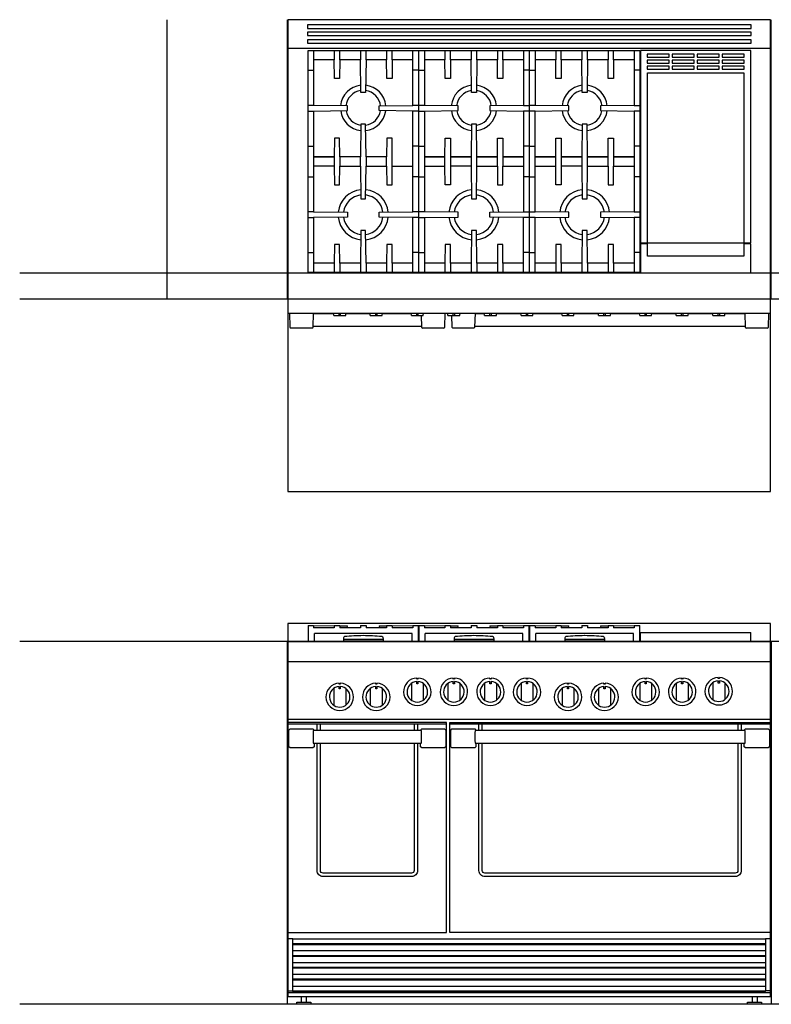
# Model space of a CAD drawing. Extents: x -1901 to 2052, y -57 to 3022.
# Drawn here: x -1901 to -6, y 541 to 3022 of the extents above; entities that cross this region are included whole.
import ezdxf

# ---------------------------------------------------------------- set-up
doc = ezdxf.new("R2010")
doc.units = 0
doc.header["$LTSCALE"] = 275
doc.layers.add('FISHER___PAYKEL', color=7, linetype='CONTINUOUS')

msp = doc.modelspace()

# ---------------------------------------------------------------- linework, layer by layer
at = {"layer": 'FISHER___PAYKEL', "color": 1}
for p, q in [((-1529.4, 2318.1), (-1529.4, 3021.9)), ((-1226.6, 3021.9), (-1226.6, 2318.1)), ((-6.6, 2318.1), (-6.6, 3021.9)), ((-1226.6, 1455.5), (-1226.6, 541.1)), ((-6.6, 1455.5), (-6.6, 541.1))]:
    msp.add_line(p, q, dxfattribs=at)
at = {"layer": 'FISHER___PAYKEL', "linetype": 'CONTINUOUS'}
for p, q in [((-57.6, 3008.9), (-1175.6, 3008.9)), ((-1175.6, 3008.9), (-1175.6, 2999.9)), ((-57.6, 2999.9), (-57.6, 3008.9)), ((-1175.6, 2999.9), (-57.6, 2999.9)), ((-57.6, 2990.9), (-1175.6, 2990.9)), ((-1175.6, 2990.9), (-1175.6, 2981.9)), ((-1175.6, 2981.9), (-57.6, 2981.9)), ((-57.6, 2981.9), (-57.6, 2990.9)), ((-57.6, 2971.5), (-1175.6, 2971.5)), ((-1175.6, 2971.5), (-1175.6, 2962.5)), ((-1175.6, 2962.5), (-57.6, 2962.5)), ((-57.6, 2962.5), (-57.6, 2971.5)), ((-8.6, 2949.5), (-1224.6, 2949.5)), ((-1093.8, 2920.7), (-1093.8, 2944.7)), ((-1027.8, 2920.7), (-1027.8, 2944.7)), ((-961.8, 2920.7), (-961.8, 2944.7)), ((-828.8, 2944.7), (-828.8, 2920.7)), ((-814.8, 2920.7), (-814.8, 2944.7)), ((-748.8, 2920.7), (-748.8, 2944.7)), ((-682.8, 2920.7), (-682.8, 2944.7)), ((-535.8, 2920.7), (-535.8, 2944.7)), ((-469.8, 2920.7), (-469.8, 2944.7)), ((-403.8, 2920.7), (-403.8, 2944.7)), ((-58.1, 2944.6), (-335.9, 2944.6)), ((-335.9, 2944.6), (-335.9, 2459.7)), ((-263.8, 2935.4), (-319.4, 2935.4)), ((-319.4, 2935.4), (-319.4, 2927.8)), ((-319.4, 2927.8), (-263.8, 2927.8)), ((-263.8, 2927.8), (-263.8, 2935.4)), ((-256.4, 2935.4), (-256.4, 2927.8)), ((-200.8, 2935.4), (-256.4, 2935.4)), ((-256.4, 2927.8), (-200.8, 2927.8)), ((-200.8, 2927.8), (-200.8, 2935.4)), ((-193.4, 2935.4), (-193.4, 2927.8)), ((-137.8, 2935.4), (-193.4, 2935.4)), ((-193.4, 2927.8), (-137.8, 2927.8)), ((-137.8, 2927.8), (-137.8, 2935.4)), ((-130.4, 2935.4), (-130.4, 2927.8)), ((-74.8, 2935.4), (-130.4, 2935.4)), ((-130.4, 2927.8), (-74.8, 2927.8)), ((-74.8, 2927.8), (-74.8, 2935.4)), ((-58.1, 2459.7), (-58.1, 2944.6)), ((-319.4, 2920), (-319.4, 2912.4)), ((-263.8, 2920), (-319.4, 2920)), ((-319.4, 2912.4), (-263.8, 2912.4)), ((-319.4, 2904.6), (-319.4, 2897)), ((-263.8, 2904.6), (-319.4, 2904.6)), ((-263.8, 2912.4), (-263.8, 2920)), ((-263.8, 2897), (-263.8, 2904.6)), ((-256.4, 2920), (-256.4, 2912.4)), ((-200.8, 2920), (-256.4, 2920)), ((-256.4, 2912.4), (-200.8, 2912.4)), ((-256.4, 2904.6), (-256.4, 2897)), ((-200.8, 2904.6), (-256.4, 2904.6)), ((-200.8, 2912.4), (-200.8, 2920)), ((-200.8, 2897), (-200.8, 2904.6)), ((-193.4, 2920), (-193.4, 2912.4)), ((-137.8, 2920), (-193.4, 2920)), ((-193.4, 2912.4), (-137.8, 2912.4)), ((-193.4, 2904.6), (-193.4, 2897)), ((-137.8, 2904.6), (-193.4, 2904.6)), ((-137.8, 2912.4), (-137.8, 2920)), ((-137.8, 2897), (-137.8, 2904.6)), ((-130.4, 2920), (-130.4, 2912.4)), ((-74.8, 2920), (-130.4, 2920)), ((-130.4, 2912.4), (-74.8, 2912.4)), ((-130.4, 2904.6), (-130.4, 2897)), ((-74.8, 2904.6), (-130.4, 2904.6)), ((-74.8, 2912.4), (-74.8, 2920)), ((-74.8, 2897), (-74.8, 2904.6)), ((-1173.8, 2894.4), (-1159.8, 2894.4)), ((-895.8, 2894.4), (-909.8, 2894.4)), ((-894.8, 2894.4), (-880.8, 2894.4)), ((-616.8, 2894.4), (-630.8, 2894.4)), ((-615.8, 2894.4), (-601.8, 2894.4)), ((-337.8, 2894.4), (-351.8, 2894.4)), ((-319.4, 2897), (-263.8, 2897)), ((-318.4, 2459.7), (-318.4, 2887.8)), ((-318.4, 2887.8), (-75.6, 2887.8)), ((-256.4, 2897), (-200.8, 2897)), ((-193.4, 2897), (-137.8, 2897)), ((-130.4, 2897), (-74.8, 2897)), ((-75.6, 2887.8), (-75.6, 2459.7)), ((-895.8, 2791.7), (-909.8, 2791.7)), ((-616.8, 2791.7), (-630.8, 2791.7)), ((-337.8, 2791.7), (-351.8, 2791.7)), ((-1173.8, 2703.1), (-1159.8, 2703.1)), ((-895.8, 2703.1), (-909.8, 2703.1)), ((-894.8, 2703.1), (-880.8, 2703.1)), ((-616.8, 2703.1), (-630.8, 2703.1)), ((-615.8, 2703.1), (-601.8, 2703.1)), ((-337.8, 2703.1), (-351.8, 2703.1)), ((-1173.8, 2626.4), (-1159.8, 2626.4)), ((-895.8, 2626.4), (-909.8, 2626.4)), ((-894.8, 2626.4), (-880.8, 2626.4)), ((-616.8, 2626.4), (-630.8, 2626.4)), ((-615.8, 2626.4), (-601.8, 2626.4)), ((-337.8, 2626.4), (-351.8, 2626.4)), ((-615.8, 2537.7), (-601.8, 2537.7)), ((-1173.8, 2523.7), (-1159.8, 2523.7)), ((-895.8, 2523.7), (-909.8, 2523.7)), ((-616.8, 2523.7), (-630.8, 2523.7)), ((-337.8, 2523.7), (-351.8, 2523.7)), ((-335.9, 2459.7), (-58.1, 2459.7)), ((-335.9, 2457.3), (-335.9, 2383.7)), ((-318.4, 2457.3), (-335.9, 2457.3)), ((-334.9, 2459.7), (-334.9, 2457.3)), ((-318.4, 2425.7), (-318.4, 2457.3)), ((-75.6, 2457.3), (-75.6, 2425.7)), ((-58.1, 2457.3), (-75.6, 2457.3)), ((-59, 2457.3), (-59, 2459.7)), ((-58.1, 2383.7), (-58.1, 2457.3)), ((-1173.8, 2435.1), (-1159.8, 2435.1)), ((-895.8, 2435.1), (-909.8, 2435.1)), ((-894.8, 2435.1), (-880.8, 2435.1)), ((-616.8, 2435.1), (-630.8, 2435.1)), ((-615.8, 2435.1), (-601.8, 2435.1)), ((-337.8, 2435.1), (-351.8, 2435.1)), ((-1107.8, 2408.7), (-1107.8, 2384.7)), ((-1041.8, 2408.7), (-1041.8, 2384.7)), ((-975.8, 2408.7), (-975.8, 2384.7)), ((-828.8, 2408.7), (-828.8, 2384.7)), ((-762.8, 2408.7), (-762.8, 2384.7)), ((-696.8, 2408.7), (-696.8, 2384.7)), ((-549.8, 2408.7), (-549.8, 2384.7)), ((-483.8, 2408.7), (-483.8, 2384.7)), ((-417.8, 2408.7), (-417.8, 2384.7)), ((-75.6, 2425.7), (-318.4, 2425.7)), ((-335.9, 2383.7), (-58.1, 2383.7)), ((-1220.9, 2282.1), (-1219.7, 2247.6)), ((-1161.4, 2247.6), (-1160.2, 2282.1)), ((-1109.5, 2280.5), (-1160.2, 2280.5)), ((-1109.1, 2276.6), (-1109.6, 2282.1)), ((-1109.1, 2276.6), (-1079.1, 2276.6)), ((-1095.6, 2276.6), (-1095.6, 2282.1)), ((-1092.6, 2282.1), (-1092.6, 2276.6)), ((-1079.1, 2276.6), (-1078.6, 2282.1)), ((-1017.4, 2280.5), (-1078.8, 2280.5)), ((-1017, 2276.6), (-1017.5, 2282.1)), ((-1017, 2276.6), (-987, 2276.6)), ((-1003.5, 2276.6), (-1003.5, 2282.1)), ((-1000.5, 2282.1), (-1000.5, 2276.6)), ((-987, 2276.6), (-986.5, 2282.1)), ((-913.9, 2280.5), (-986.7, 2280.5)), ((-913.5, 2276.6), (-914, 2282.1)), ((-913.5, 2276.6), (-883.5, 2276.6)), ((-900, 2276.6), (-900, 2282.1)), ((-897, 2282.1), (-897, 2276.6)), ((-888.9, 2276.6), (-887.9, 2247.6)), ((-883.5, 2276.6), (-883, 2282.1)), ((-829.6, 2247.6), (-828.4, 2282.1)), ((-821.4, 2276.6), (-821.9, 2282.1)), ((-821.4, 2276.6), (-791.4, 2276.6)), ((-812.7, 2276.6), (-811.7, 2247.6)), ((-807.9, 2276.6), (-807.9, 2282.1)), ((-804.9, 2282.1), (-804.9, 2276.6)), ((-791.4, 2276.6), (-790.9, 2282.1)), ((-753.4, 2247.6), (-752.2, 2282.1)), ((-729.7, 2280.5), (-752.2, 2280.5)), ((-729.3, 2276.6), (-729.8, 2282.1)), ((-729.3, 2276.6), (-699.3, 2276.6)), ((-715.8, 2276.6), (-715.8, 2282.1)), ((-712.8, 2282.1), (-712.8, 2276.6)), ((-699.3, 2276.6), (-698.8, 2282.1)), ((-637.6, 2280.5), (-699, 2280.5)), ((-637.2, 2276.6), (-637.7, 2282.1)), ((-637.2, 2276.6), (-607.2, 2276.6)), ((-623.7, 2276.6), (-623.7, 2282.1)), ((-620.7, 2282.1), (-620.7, 2276.6)), ((-607.2, 2276.6), (-606.7, 2282.1)), ((-534.1, 2280.5), (-606.9, 2280.5)), ((-533.7, 2276.6), (-534.2, 2282.1)), ((-533.7, 2276.6), (-503.7, 2276.6)), ((-520.2, 2276.6), (-520.2, 2282.1)), ((-517.2, 2282.1), (-517.2, 2276.6)), ((-503.7, 2276.6), (-503.2, 2282.1)), ((-442, 2280.5), (-503.4, 2280.5)), ((-441.6, 2276.6), (-442.1, 2282.1)), ((-441.6, 2276.6), (-411.6, 2276.6)), ((-428.1, 2276.6), (-428.1, 2282.1)), ((-425.1, 2282.1), (-425.1, 2276.6)), ((-411.6, 2276.6), (-411.1, 2282.1)), ((-338.5, 2280.5), (-411.3, 2280.5)), ((-338.1, 2276.6), (-338.6, 2282.1)), ((-338.1, 2276.6), (-308.1, 2276.6)), ((-324.6, 2276.6), (-324.6, 2282.1)), ((-321.6, 2282.1), (-321.6, 2276.6)), ((-308.1, 2276.6), (-307.6, 2282.1)), ((-246.4, 2280.5), (-307.8, 2280.5)), ((-246, 2276.6), (-246.5, 2282.1)), ((-246, 2276.6), (-216, 2276.6)), ((-232.5, 2276.6), (-232.5, 2282.1)), ((-229.5, 2282.1), (-229.5, 2276.6)), ((-216, 2276.6), (-215.5, 2282.1)), ((-154.3, 2280.5), (-215.7, 2280.5)), ((-153.9, 2276.6), (-154.4, 2282.1)), ((-153.9, 2276.6), (-123.9, 2276.6)), ((-140.4, 2276.6), (-140.4, 2282.1)), ((-137.4, 2282.1), (-137.4, 2276.6)), ((-123.9, 2276.6), (-123.4, 2282.1)), ((-73.1, 2280.5), (-123.6, 2280.5)), ((-73.1, 2282.1), (-71.9, 2247.6)), ((-13.6, 2247.6), (-12.4, 2282.1)), ((-1219.7, 2247.6), (-1216.7, 2244.7)), ((-1164.4, 2244.7), (-1216.7, 2244.7)), ((-1164.4, 2244.7), (-1161.4, 2247.6)), ((-887.9, 2248.8), (-1161.3, 2248.8)), ((-887.9, 2247.6), (-884.9, 2244.7)), ((-832.6, 2244.7), (-884.9, 2244.7)), ((-832.6, 2244.7), (-829.6, 2247.6)), ((-811.7, 2247.6), (-808.7, 2244.7)), ((-756.4, 2244.7), (-808.7, 2244.7)), ((-756.4, 2244.7), (-753.4, 2247.6)), ((-71.9, 2248.8), (-753.3, 2248.8)), ((-71.9, 2247.6), (-68.9, 2244.7)), ((-16.6, 2244.7), (-68.9, 2244.7)), ((-16.6, 2244.7), (-13.6, 2247.6)), ((-1173.8, 1495.5), (-1159.8, 1495.5)), ((-1173.8, 1495.5), (-1173.8, 1455.5)), ((-1159.8, 1495.5), (-1107.8, 1494.8)), ((-1159.8, 1495.5), (-1159.8, 1489.5)), ((-1107.8, 1489.5), (-1159.8, 1489.5)), ((-1107.8, 1495.5), (-1093.8, 1495.5)), ((-1107.8, 1495.5), (-1107.8, 1489.5)), ((-1093.8, 1495.5), (-1093.8, 1489.5)), ((-1093.8, 1494.7), (-1074.8, 1494.5)), ((-1041.8, 1489.5), (-1093.8, 1489.5)), ((-1075.5, 1489.5), (-1074.8, 1494.5)), ((-1041.8, 1495.5), (-1027.8, 1495.5)), ((-1041.8, 1495.5), (-1041.8, 1489.5)), ((-1027.8, 1495.5), (-1027.8, 1489.5)), ((-975.8, 1489.5), (-1027.8, 1489.5)), ((-994.8, 1494.5), (-975.8, 1494.7)), ((-994.8, 1494.5), (-994.1, 1489.5)), ((-975.8, 1495.5), (-961.8, 1495.5)), ((-975.8, 1495.5), (-975.8, 1489.5)), ((-961.8, 1494.8), (-909.8, 1495.5)), ((-961.8, 1495.5), (-961.8, 1489.5)), ((-909.8, 1489.5), (-961.8, 1489.5)), ((-909.8, 1495.5), (-895.8, 1495.5)), ((-909.8, 1495.5), (-909.8, 1489.5)), ((-895.8, 1455.5), (-895.8, 1495.5)), ((-894.8, 1495.5), (-880.8, 1495.5)), ((-894.8, 1495.5), (-894.8, 1455.5)), ((-880.8, 1495.5), (-828.8, 1494.8)), ((-880.8, 1495.5), (-880.8, 1489.5)), ((-828.8, 1489.5), (-880.8, 1489.5)), ((-828.8, 1495.5), (-814.8, 1495.5)), ((-828.8, 1495.5), (-828.8, 1489.5)), ((-814.8, 1495.5), (-814.8, 1489.5)), ((-814.8, 1494.7), (-795.8, 1494.5)), ((-762.8, 1489.5), (-814.8, 1489.5)), ((-796.5, 1489.5), (-795.8, 1494.5)), ((-762.8, 1495.5), (-762.8, 1489.5)), ((-762.8, 1495.5), (-748.8, 1495.5)), ((-748.8, 1495.5), (-748.8, 1489.5)), ((-696.8, 1489.5), (-748.8, 1489.5)), ((-715.8, 1494.5), (-696.8, 1494.7)), ((-715.8, 1494.5), (-715.1, 1489.5)), ((-696.8, 1495.5), (-696.8, 1489.5)), ((-696.8, 1495.5), (-682.8, 1495.5)), ((-682.8, 1495.5), (-682.8, 1489.5)), ((-682.8, 1494.8), (-630.8, 1495.5)), ((-630.8, 1489.5), (-682.8, 1489.5)), ((-630.8, 1495.5), (-630.8, 1489.5)), ((-630.8, 1495.5), (-616.8, 1495.5)), ((-616.8, 1455.5), (-616.8, 1495.5)), ((-615.8, 1495.5), (-615.8, 1455.5)), ((-615.8, 1495.5), (-601.8, 1495.5)), ((-601.8, 1495.5), (-601.8, 1489.5)), ((-601.8, 1495.5), (-549.8, 1494.8)), ((-549.8, 1489.5), (-601.8, 1489.5)), ((-549.8, 1495.5), (-549.8, 1489.5)), ((-549.8, 1495.5), (-535.8, 1495.5)), ((-535.8, 1495.5), (-535.8, 1489.5)), ((-535.8, 1494.7), (-516.8, 1494.5)), ((-483.8, 1489.5), (-535.8, 1489.5)), ((-517.5, 1489.5), (-516.8, 1494.5)), ((-483.8, 1495.5), (-483.8, 1489.5)), ((-483.8, 1495.5), (-469.8, 1495.5)), ((-469.8, 1495.5), (-469.8, 1489.5)), ((-417.8, 1489.5), (-469.8, 1489.5)), ((-436.8, 1494.5), (-417.8, 1494.7)), ((-436.8, 1494.5), (-436.1, 1489.5)), ((-417.8, 1495.5), (-417.8, 1489.5)), ((-417.8, 1495.5), (-403.8, 1495.5)), ((-403.8, 1495.5), (-403.8, 1489.5)), ((-403.8, 1494.8), (-351.8, 1495.5)), ((-351.8, 1489.5), (-403.8, 1489.5)), ((-351.8, 1495.5), (-351.8, 1489.5)), ((-351.8, 1495.5), (-337.8, 1495.5)), ((-337.8, 1455.5), (-337.8, 1495.5)), ((-911.8, 1475.5), (-1157.8, 1475.5)), ((-1157.8, 1455.5), (-1157.8, 1475.5)), ((-1084.8, 1464.3), (-1084.8, 1462.5)), ((-984.8, 1464.3), (-984.8, 1462.5)), ((-911.8, 1455.5), (-911.8, 1475.5)), ((-632.8, 1475.5), (-878.8, 1475.5)), ((-878.8, 1455.5), (-878.8, 1475.5)), ((-805.8, 1464.3), (-805.8, 1462.5)), ((-705.8, 1464.3), (-705.8, 1462.5)), ((-632.8, 1455.5), (-632.8, 1475.5)), ((-353.8, 1475.5), (-599.8, 1475.5)), ((-599.8, 1455.5), (-599.8, 1475.5)), ((-526.8, 1464.3), (-526.8, 1462.5)), ((-426.8, 1464.3), (-426.8, 1462.5)), ((-353.8, 1455.5), (-353.8, 1475.5)), ((-335.9, 1477.5), (-58.1, 1477.5)), ((-335.9, 1455.5), (-335.9, 1477.5)), ((-58.1, 1455.5), (-58.1, 1477.5)), ((-1224.6, 1455.5), (-8.6, 1455.5)), ((-1084.8, 1461.4), (-984.8, 1461.4)), ((-1084.8, 1461.4), (-1084.8, 1456.9)), ((-1084.8, 1456.9), (-984.8, 1456.9)), ((-1084.8, 1456.9), (-1080.4, 1456.3)), ((-1080.4, 1456.3), (-989.3, 1456.3)), ((-1080.4, 1456.3), (-1080.4, 1455.5)), ((-984.8, 1456.9), (-989.3, 1456.3)), ((-989.3, 1456.3), (-989.3, 1455.5)), ((-984.8, 1461.4), (-984.8, 1456.9)), ((-805.8, 1461.4), (-705.8, 1461.4)), ((-805.8, 1461.4), (-805.8, 1456.9)), ((-805.8, 1456.9), (-705.8, 1456.9)), ((-805.8, 1456.9), (-801.4, 1456.3)), ((-801.4, 1456.3), (-710.3, 1456.3)), ((-801.4, 1456.3), (-801.4, 1455.5)), ((-705.8, 1456.9), (-710.3, 1456.3)), ((-710.3, 1456.3), (-710.3, 1455.5)), ((-705.8, 1461.4), (-705.8, 1456.9)), ((-526.8, 1461.4), (-426.8, 1461.4)), ((-526.8, 1461.4), (-526.8, 1456.9)), ((-526.8, 1456.9), (-522.4, 1456.3)), ((-526.8, 1456.9), (-426.8, 1456.9)), ((-522.4, 1456.3), (-431.3, 1456.3)), ((-522.4, 1456.3), (-522.4, 1455.5)), ((-426.8, 1456.9), (-431.3, 1456.3)), ((-431.3, 1456.3), (-431.3, 1455.5)), ((-426.8, 1461.4), (-426.8, 1456.9)), ((-1224.6, 1404.6), (-8.6, 1404.6)), ((-1095.6, 1349.4), (-1092.6, 1349.4)), ((-1095.6, 1340.7), (-1092.6, 1340.7)), ((-1003.5, 1349.4), (-1000.5, 1349.4)), ((-1003.5, 1340.7), (-1000.5, 1340.7)), ((-913.5, 1349.6), (-913.5, 1307.3)), ((-900, 1362.1), (-897, 1362.1)), ((-900, 1353.4), (-897, 1353.4)), ((-883.5, 1349.6), (-883.5, 1307.3)), ((-821.4, 1349.6), (-821.4, 1307.3)), ((-807.9, 1362.1), (-804.9, 1362.1)), ((-807.9, 1353.4), (-804.9, 1353.4)), ((-791.4, 1349.6), (-791.4, 1307.3)), ((-729.3, 1349.6), (-729.3, 1307.3)), ((-715.8, 1362.1), (-712.8, 1362.1)), ((-715.8, 1353.4), (-712.8, 1353.4)), ((-699.3, 1349.6), (-699.3, 1307.3)), ((-637.2, 1349.6), (-637.2, 1307.3)), ((-623.7, 1362.1), (-620.7, 1362.1)), ((-623.7, 1353.4), (-620.7, 1353.4)), ((-607.2, 1349.6), (-607.2, 1307.3)), ((-520.2, 1349.4), (-517.2, 1349.4)), ((-520.2, 1340.7), (-517.2, 1340.7)), ((-428.1, 1349.4), (-425.1, 1349.4)), ((-428.1, 1349.4), (-425.1, 1349.4)), ((-428.1, 1340.7), (-425.1, 1340.7)), ((-428.1, 1340.7), (-425.1, 1340.7)), ((-338.1, 1349.6), (-338.1, 1307.3)), ((-324.6, 1362.1), (-321.6, 1362.1)), ((-324.6, 1353.4), (-321.6, 1353.4)), ((-308.1, 1349.6), (-308.1, 1307.3)), ((-246, 1349.6), (-246, 1307.3)), ((-232.5, 1362.1), (-229.5, 1362.1)), ((-232.5, 1353.4), (-229.5, 1353.4)), ((-216, 1349.6), (-216, 1307.3)), ((-153.9, 1351.1), (-153.9, 1308.8)), ((-140.4, 1363.6), (-137.4, 1363.6)), ((-140.4, 1354.9), (-137.4, 1354.9)), ((-123.9, 1351.1), (-123.9, 1308.8)), ((-1109.1, 1336.9), (-1109.1, 1294.6)), ((-1079.1, 1336.9), (-1079.1, 1294.6)), ((-1017, 1336.9), (-1017, 1294.6)), ((-987, 1336.9), (-987, 1294.6)), ((-533.7, 1336.9), (-533.7, 1294.6)), ((-503.7, 1336.9), (-503.7, 1294.6)), ((-441.6, 1336.9), (-441.6, 1294.6)), ((-441.6, 1336.9), (-441.6, 1294.6)), ((-411.6, 1336.9), (-411.6, 1294.6)), ((-411.6, 1336.9), (-411.6, 1294.6)), ((-1224.6, 1259.3), (-8.6, 1259.3)), ((-824.6, 1247.2), (-1224.6, 1247.2)), ((-1151.3, 1231.1), (-1151.3, 1247.2)), ((-1142.8, 1231.1), (-1142.8, 1247.2)), ((-906.5, 1247.2), (-906.5, 1231.1)), ((-898, 1247.2), (-898, 1231.1)), ((-8.6, 1247.2), (-816.6, 1247.2)), ((-743.3, 1231.1), (-743.3, 1247.2)), ((-734.8, 1231.1), (-734.8, 1247.2)), ((-90.5, 1247.2), (-90.5, 1231.1)), ((-82, 1247.2), (-82, 1231.1)), ((-21.3, 705.1), (-1211.9, 705.1)), ((-21.3, 693.1), (-1211.9, 693.1)), ((-21.3, 691.1), (-1211.9, 691.1)), ((-21.3, 675.4), (-1211.9, 675.4)), ((-21.3, 663.4), (-1211.9, 663.4)), ((-21.3, 661.4), (-1211.9, 661.4)), ((-21.3, 645.7), (-1211.9, 645.7)), ((-21.3, 633.7), (-1211.9, 633.7)), ((-21.3, 631.7), (-1211.9, 631.7)), ((-21.3, 616), (-1211.9, 616)), ((-21.3, 604), (-1211.9, 604)), ((-21.3, 602), (-1211.9, 602)), ((-1224.6, 575), (-1211.9, 575)), ((-21.3, 586.3), (-1211.9, 586.3)), ((-8.6, 575), (-21.3, 575)), ((-1224.6, 570.5), (-8.6, 570.5)), ((-1191, 560.5), (-1191, 546.4)), ((-1178.3, 560.5), (-1178.3, 546.4)), ((-55, 560.5), (-55, 546.4)), ((-42.3, 560.5), (-42.3, 546.4))]:
    msp.add_line(p, q, dxfattribs=at)
at = {"layer": 'FISHER___PAYKEL', "color": 5}
for p, q in [((-1900.7, 2383.9), (576, 2383.9)), ((-1900.7, 2318.9), (576, 2318.9)), ((2052, 1455.5), (-1900.7, 1455.5)), ((2052, 541.1), (-1900.7, 541.1))]:
    msp.add_line(p, q, dxfattribs=at)
at = {"layer": 'FISHER___PAYKEL', "linetype": 'CONTINUOUS'}
for points in [[(-8.6, 2282.1), (-8.6, 3021.9), (-1224.6, 3021.9), (-1224.6, 2282.1)], [(-8.6, 560.5), (-8.6, 1500.5), (-1224.6, 1500.5), (-1224.6, 560.5)], [(-1160.8, 1199.4), (-888.5, 1199.4), (-888.5, 1199.4), (-888.5, 1199.4), (-888.5, 1199.4), (-888.5, 1199.4), (-888.5, 1199.4), (-888.5, 1199.4), (-888.5, 1199.4), (-888.5, 1199.4), (-888.5, 1199.4), (-888.5, 1199.4), (-888.5, 1199.4), (-888.5, 1199.4), (-888.5, 1199.4), (-888.5, 1199.4), (-888.5, 1199.4), (-888.5, 1199.4), (-888.5, 1199.4), (-888.4, 1199.5), (-888.4, 1199.5), (-888.4, 1199.5), (-888.4, 1199.5), (-888.4, 1199.5), (-888.4, 1199.6), (-888.4, 1199.6), (-888.4, 1199.7), (-888.4, 1199.8), (-888.4, 1200), (-888.3, 1200.5), (-888.2, 1202), (-888.1, 1204), (-887.9, 1215.2), (-888, 1221.1), (-888.1, 1226.5), (-888.2, 1228.5), (-888.3, 1230), (-888.4, 1230.5), (-888.4, 1230.7), (-888.4, 1230.8), (-888.4, 1230.9), (-888.4, 1230.9), (-888.4, 1230.9), (-888.4, 1231), (-888.4, 1231), (-888.4, 1231), (-888.4, 1231), (-888.5, 1231), (-888.5, 1231.1), (-888.5, 1231.1), (-888.5, 1231.1), (-888.5, 1231.1), (-888.5, 1231.1), (-888.5, 1231.1), (-888.5, 1231.1), (-888.5, 1231.1), (-888.5, 1231.1), (-888.5, 1231.1), (-888.5, 1231.1), (-888.5, 1231.1), (-888.5, 1231.1), (-888.5, 1231.1), (-888.5, 1231.1), (-888.5, 1231.1), (-888.5, 1231.1), (-1160.8, 1231.1), (-1160.8, 1231.1), (-1160.8, 1231.1), (-1160.8, 1231.1), (-1160.8, 1231.1), (-1160.8, 1231.1), (-1160.8, 1231.1), (-1160.8, 1231.1), (-1160.8, 1231.1), (-1160.8, 1231.1), (-1160.8, 1231.1), (-1160.8, 1231.1), (-1160.8, 1231.1), (-1160.8, 1231.1), (-1160.8, 1231.1), (-1160.8, 1231.1), (-1160.8, 1231.1), (-1160.8, 1231), (-1160.8, 1231), (-1160.8, 1231), (-1160.8, 1231), (-1160.8, 1231), (-1160.8, 1230.9), (-1160.8, 1230.9), (-1160.9, 1230.9), (-1160.9, 1230.8), (-1160.9, 1230.7), (-1160.9, 1230.5), (-1161, 1230), (-1161.1, 1228.5), (-1161.2, 1226.5), (-1161.3, 1221.1), (-1161.3, 1215.2), (-1161.2, 1204), (-1161.1, 1202), (-1161, 1200.5), (-1160.9, 1200), (-1160.9, 1199.8), (-1160.9, 1199.7), (-1160.9, 1199.6), (-1160.8, 1199.6), (-1160.8, 1199.5), (-1160.8, 1199.5), (-1160.8, 1199.5), (-1160.8, 1199.5), (-1160.8, 1199.5), (-1160.8, 1199.4), (-1160.8, 1199.4), (-1160.8, 1199.4), (-1160.8, 1199.4), (-1160.8, 1199.4), (-1160.8, 1199.4), (-1160.8, 1199.4), (-1160.8, 1199.4), (-1160.8, 1199.4), (-1160.8, 1199.4), (-1160.8, 1199.4), (-1160.8, 1199.4), (-1160.8, 1199.4), (-1160.8, 1199.4), (-1160.8, 1199.4), (-1160.8, 1199.4), (-1160.8, 1199.4)], [(-752.8, 1199.4), (-72.5, 1199.4), (-72.5, 1199.4), (-72.5, 1199.4), (-72.5, 1199.4), (-72.5, 1199.4), (-72.5, 1199.4), (-72.5, 1199.4), (-72.5, 1199.4), (-72.5, 1199.4), (-72.5, 1199.4), (-72.5, 1199.4), (-72.5, 1199.4), (-72.5, 1199.4), (-72.5, 1199.4), (-72.5, 1199.4), (-72.5, 1199.4), (-72.5, 1199.4), (-72.5, 1199.4), (-72.4, 1199.5), (-72.4, 1199.5), (-72.4, 1199.5), (-72.4, 1199.5), (-72.4, 1199.5), (-72.4, 1199.6), (-72.4, 1199.6), (-72.4, 1199.7), (-72.4, 1199.8), (-72.4, 1200), (-72.3, 1200.5), (-72.2, 1202), (-72.1, 1204), (-71.9, 1215.2), (-72, 1221.1), (-72.1, 1226.5), (-72.2, 1228.5), (-72.3, 1230), (-72.4, 1230.5), (-72.4, 1230.7), (-72.4, 1230.8), (-72.4, 1230.9), (-72.4, 1230.9), (-72.4, 1230.9), (-72.4, 1231), (-72.4, 1231), (-72.4, 1231), (-72.4, 1231), (-72.5, 1231), (-72.5, 1231.1), (-72.5, 1231.1), (-72.5, 1231.1), (-72.5, 1231.1), (-72.5, 1231.1), (-72.5, 1231.1), (-72.5, 1231.1), (-72.5, 1231.1), (-72.5, 1231.1), (-72.5, 1231.1), (-72.5, 1231.1), (-72.5, 1231.1), (-72.5, 1231.1), (-72.5, 1231.1), (-72.5, 1231.1), (-72.5, 1231.1), (-72.5, 1231.1), (-752.8, 1231.1), (-752.8, 1231.1), (-752.8, 1231.1), (-752.8, 1231.1), (-752.8, 1231.1), (-752.8, 1231.1), (-752.8, 1231.1), (-752.8, 1231.1), (-752.8, 1231.1), (-752.8, 1231.1), (-752.8, 1231.1), (-752.8, 1231.1), (-752.8, 1231.1), (-752.8, 1231.1), (-752.8, 1231.1), (-752.8, 1231.1), (-752.8, 1231.1), (-752.8, 1231), (-752.8, 1231), (-752.8, 1231), (-752.8, 1231), (-752.8, 1231), (-752.8, 1230.9), (-752.8, 1230.9), (-752.9, 1230.9), (-752.9, 1230.8), (-752.9, 1230.7), (-752.9, 1230.5), (-753, 1230), (-753.1, 1228.5), (-753.2, 1226.5), (-753.3, 1221.1), (-753.3, 1215.2), (-753.2, 1204), (-753.1, 1202), (-753, 1200.5), (-752.9, 1200), (-752.9, 1199.8), (-752.9, 1199.7), (-752.9, 1199.6), (-752.8, 1199.6), (-752.8, 1199.5), (-752.8, 1199.5), (-752.8, 1199.5), (-752.8, 1199.5), (-752.8, 1199.5), (-752.8, 1199.4), (-752.8, 1199.4), (-752.8, 1199.4), (-752.8, 1199.4), (-752.8, 1199.4), (-752.8, 1199.4), (-752.8, 1199.4), (-752.8, 1199.4), (-752.8, 1199.4), (-752.8, 1199.4), (-752.8, 1199.4), (-752.8, 1199.4), (-752.8, 1199.4), (-752.8, 1199.4), (-752.8, 1199.4), (-752.8, 1199.4), (-752.8, 1199.4)], [(-1202.3, 541.1), (-1202.3, 546.4), (-1167, 546.4), (-1167, 541.1)], [(-31, 541.1), (-66.3, 541.1), (-66.3, 546.4), (-31, 546.4)]]:
    msp.add_lwpolyline(points, close=True, dxfattribs=at)
at = {"layer": 'FISHER___PAYKEL'}
for points in [[(-1159.8, 2944.7), (-1159.8, 2805.7), (-1173.8, 2805.7)], [(-1107.8, 2944.7), (-1107.8, 2920.7), (-1159.8, 2920.7)], [(-1041.8, 2944.7), (-1041.8, 2920.7), (-1093.8, 2920.7), (-1094.3, 2873.7), (-1107.3, 2873.7), (-1107.8, 2920.7)], [(-975.8, 2944.7), (-975.8, 2920.7), (-1027.8, 2920.7), (-1028.8, 2838.7), (-1040.8, 2838.7), (-1041.8, 2920.7)], [(-895.8, 2805.7), (-909.8, 2805.7), (-909.8, 2944.7)], [(-880.8, 2944.7), (-880.8, 2805.7), (-894.8, 2805.7)], [(-762.8, 2944.7), (-762.8, 2920.7), (-814.8, 2920.7), (-815.3, 2873.7), (-828.3, 2873.7), (-828.8, 2920.7), (-880.8, 2920.7)], [(-696.8, 2944.7), (-696.8, 2920.7), (-748.8, 2920.7), (-749.8, 2838.7), (-761.8, 2838.7), (-762.8, 2920.7)], [(-630.8, 2944.7), (-630.8, 2805.7), (-616.8, 2805.7)], [(-601.8, 2944.7), (-601.8, 2805.7), (-615.8, 2805.7)], [(-549.8, 2944.7), (-549.8, 2920.7), (-601.8, 2920.7)], [(-483.8, 2944.7), (-483.8, 2920.7), (-535.8, 2920.7), (-536.3, 2873.7), (-549.3, 2873.7), (-549.8, 2920.7)], [(-417.8, 2944.7), (-417.8, 2920.7), (-469.8, 2920.7), (-470.8, 2838.7), (-482.8, 2838.7), (-483.8, 2920.7)], [(-351.8, 2944.7), (-351.8, 2805.7), (-337.8, 2805.7)], [(-909.8, 2920.7), (-961.8, 2920.7), (-962.3, 2873.7), (-975.3, 2873.7), (-975.8, 2920.7)], [(-630.8, 2920.7), (-682.8, 2920.7), (-683.3, 2873.7), (-696.3, 2873.7), (-696.8, 2920.7)], [(-351.8, 2920.7), (-403.8, 2920.7), (-404.3, 2873.7), (-417.3, 2873.7), (-417.8, 2920.7)], [(-895.8, 2537.7), (-909.8, 2537.7), (-909.8, 2791.7), (-994.8, 2792.7), (-994.8, 2804.7), (-909.8, 2805.7)], [(-630.8, 2805.7), (-715.8, 2804.7), (-715.8, 2792.7), (-630.8, 2791.7), (-630.8, 2537.7), (-616.8, 2537.7)], [(-351.8, 2805.7), (-436.8, 2804.7), (-436.8, 2792.7), (-351.8, 2791.7), (-351.8, 2537.7), (-337.8, 2537.7)], [(-1173.8, 2791.7), (-1159.8, 2791.7), (-1159.8, 2537.7), (-1173.8, 2537.7)], [(-894.8, 2791.7), (-880.8, 2791.7), (-880.8, 2537.7), (-894.8, 2537.7)], [(-601.8, 2523.7), (-516.8, 2524.7), (-516.8, 2536.7), (-601.8, 2537.7), (-601.8, 2791.7), (-615.8, 2791.7)], [(-1041.8, 2652.7), (-1040.8, 2570.7), (-1028.8, 2570.7), (-1027.8, 2652.7), (-975.8, 2652.7), (-975.8, 2676.7), (-1027.8, 2676.7), (-1028.8, 2758.7), (-1040.8, 2758.7), (-1041.8, 2676.7), (-1093.8, 2676.7), (-1093.8, 2652.7)], [(-762.8, 2652.7), (-761.8, 2570.7), (-749.8, 2570.7), (-748.8, 2652.7), (-696.8, 2652.7), (-696.8, 2676.7), (-748.8, 2676.7), (-749.8, 2758.7), (-761.8, 2758.7), (-762.8, 2676.7), (-814.8, 2676.7), (-814.8, 2652.7)], [(-483.8, 2652.7), (-482.8, 2570.7), (-470.8, 2570.7), (-469.8, 2652.7), (-417.8, 2652.7), (-417.8, 2676.7), (-469.8, 2676.7), (-470.8, 2758.7), (-482.8, 2758.7), (-483.8, 2676.7), (-535.8, 2676.7), (-535.8, 2652.7)], [(-1107.8, 2652.7), (-1107.3, 2605.7), (-1094.3, 2605.7), (-1093.8, 2652.7), (-1041.8, 2652.7), (-1041.8, 2676.7), (-1093.8, 2676.7), (-1094.3, 2723.7), (-1107.3, 2723.7), (-1107.8, 2676.7), (-1159.8, 2676.7), (-1107.8, 2676.7), (-1107.8, 2652.7), (-1159.8, 2652.7)], [(-961.8, 2652.7), (-961.8, 2676.7), (-962.3, 2723.7), (-975.3, 2723.7), (-975.8, 2676.7), (-1027.8, 2676.7), (-1027.8, 2652.7)], [(-880.8, 2652.7), (-828.8, 2652.7), (-828.8, 2676.7), (-880.8, 2676.7), (-828.8, 2676.7), (-828.3, 2723.7), (-815.3, 2723.7), (-814.8, 2676.7), (-762.8, 2676.7), (-762.8, 2652.7), (-814.8, 2652.7), (-815.3, 2605.7), (-828.3, 2605.7), (-828.8, 2652.7)], [(-748.8, 2652.7), (-748.8, 2676.7), (-696.8, 2676.7), (-696.3, 2723.7), (-683.3, 2723.7), (-682.8, 2676.7), (-630.8, 2676.7), (-682.8, 2676.7), (-682.8, 2652.7)], [(-601.8, 2652.7), (-549.8, 2652.7), (-549.8, 2676.7), (-601.8, 2676.7), (-549.8, 2676.7), (-549.3, 2723.7), (-536.3, 2723.7), (-535.8, 2676.7), (-483.8, 2676.7), (-483.8, 2652.7), (-535.8, 2652.7), (-536.3, 2605.7), (-549.3, 2605.7), (-549.8, 2652.7)], [(-469.8, 2652.7), (-469.8, 2676.7), (-417.8, 2676.7), (-417.3, 2723.7), (-404.3, 2723.7), (-403.8, 2676.7), (-351.8, 2676.7), (-403.8, 2676.7), (-403.8, 2652.7)], [(-975.8, 2652.7), (-975.3, 2605.7), (-962.3, 2605.7), (-961.8, 2652.7), (-909.8, 2652.7)], [(-696.8, 2652.7), (-696.3, 2605.7), (-683.3, 2605.7), (-682.8, 2652.7), (-630.8, 2652.7)], [(-417.8, 2652.7), (-417.3, 2605.7), (-404.3, 2605.7), (-403.8, 2652.7), (-351.8, 2652.7)], [(-1159.8, 2537.7), (-1074.8, 2536.7), (-1074.8, 2524.7), (-1159.8, 2523.7), (-1159.8, 2384.7)], [(-909.8, 2384.7), (-909.8, 2523.7), (-994.8, 2524.7), (-994.8, 2536.7), (-909.8, 2537.7)], [(-630.8, 2384.7), (-630.8, 2523.7), (-715.8, 2524.7), (-715.8, 2536.7), (-630.8, 2537.7)], [(-351.8, 2537.7), (-436.8, 2536.7), (-436.8, 2524.7), (-351.8, 2523.7), (-351.8, 2384.7)], [(-894.8, 2523.7), (-880.8, 2523.7), (-880.8, 2384.7)], [(-601.8, 2384.7), (-601.8, 2523.7), (-615.8, 2523.7)], [(-1027.8, 2408.7), (-1028.8, 2490.7), (-1040.8, 2490.7), (-1041.8, 2408.7), (-1093.8, 2408.7), (-1093.8, 2384.7)], [(-748.8, 2408.7), (-749.8, 2490.7), (-761.8, 2490.7), (-762.8, 2408.7), (-814.8, 2408.7), (-814.8, 2384.7)], [(-469.8, 2408.7), (-470.8, 2490.7), (-482.8, 2490.7), (-483.8, 2408.7), (-535.8, 2408.7), (-535.8, 2384.7)], [(-1093.8, 2408.7), (-1094.3, 2455.7), (-1107.3, 2455.7), (-1107.8, 2408.7), (-1159.8, 2408.7)], [(-961.8, 2408.7), (-962.3, 2455.7), (-975.3, 2455.7), (-975.8, 2408.7), (-1027.8, 2408.7), (-1027.8, 2384.7)], [(-814.8, 2408.7), (-815.3, 2455.7), (-828.3, 2455.7), (-828.8, 2408.7), (-880.8, 2408.7)], [(-682.8, 2408.7), (-683.3, 2455.7), (-696.3, 2455.7), (-696.8, 2408.7), (-748.8, 2408.7), (-748.8, 2384.7)], [(-535.8, 2408.7), (-536.3, 2455.7), (-549.3, 2455.7), (-549.8, 2408.7), (-601.8, 2408.7)], [(-403.8, 2408.7), (-404.3, 2455.7), (-417.3, 2455.7), (-417.8, 2408.7), (-469.8, 2408.7), (-469.8, 2384.7)], [(-909.8, 2408.7), (-961.8, 2408.7), (-961.8, 2384.7)], [(-630.8, 2408.7), (-682.8, 2408.7), (-682.8, 2384.7)], [(-351.8, 2408.7), (-403.8, 2408.7), (-403.8, 2384.7)]]:
    msp.add_lwpolyline(points, dxfattribs=at)
at = {"layer": 'FISHER___PAYKEL', "linetype": 'CONTINUOUS'}
for points in [[(-615.8, 2384.7), (-615.8, 2944.7), (-337.8, 2944.7), (-337.8, 2384.7), (-1173.8, 2384.7), (-1173.8, 2944.7), (-895.8, 2944.7), (-895.8, 2384.7)], [(-894.8, 2384.7), (-894.8, 2944.7), (-616.8, 2944.7), (-616.8, 2384.7)], [(-1159.8, 2791.7), (-1074.8, 2792.7), (-1074.8, 2804.7), (-1159.8, 2805.7)], [(-880.8, 2791.7), (-795.8, 2792.7), (-795.8, 2804.7), (-880.8, 2805.7)], [(-601.8, 2791.7), (-516.8, 2792.7), (-516.8, 2804.7), (-601.8, 2805.7)], [(-880.8, 2523.7), (-795.8, 2524.7), (-795.8, 2536.7), (-880.8, 2537.7)], [(-1224.6, 721.6), (-824.6, 721.6), (-824.6, 1251.2), (-1224.6, 1251.2)], [(-8.6, 721.6), (-816.6, 721.6), (-816.6, 1251.2), (-8.6, 1251.2)], [(-1158.8, 1199.4), (-1158.8, 1190), (-1161.7, 1187), (-1219.3, 1187), (-1222.3, 1190), (-1222.3, 1232.2), (-1219.3, 1235.2), (-1161.8, 1235.2), (-1158.8, 1232.2), (-1158.8, 1231.1)], [(-890.5, 1231.1), (-890.5, 1232.2), (-887.5, 1235.2), (-830, 1235.2), (-827, 1232.2), (-827, 1190), (-830, 1187), (-887.5, 1187), (-890.5, 1190), (-890.5, 1199.4)], [(-750.8, 1199.4), (-750.8, 1190), (-753.7, 1187), (-811.3, 1187), (-814.3, 1190), (-814.3, 1232.2), (-811.3, 1235.2), (-753.8, 1235.2), (-750.8, 1232.2), (-750.8, 1231.1)], [(-74.5, 1231.1), (-74.5, 1232.2), (-71.5, 1235.2), (-14, 1235.2), (-11, 1232.2), (-11, 1190), (-14, 1187), (-71.5, 1187), (-74.5, 1190), (-74.5, 1199.4)], [(-8.6, 706.1), (-21.3, 706.1), (-21.3, 574.3), (-1211.9, 574.3), (-1211.9, 706.1), (-1224.6, 706.1)], [(-21.3, 570.5), (-21.3, 572.3), (-1211.9, 572.3), (-1211.9, 570.5)]]:
    msp.add_lwpolyline(points, dxfattribs=at)
at = {"layer": 'FISHER___PAYKEL', "color": 6}
msp.add_lwpolyline([(-1224.6, 2282.9), (-1224.6, 1832.9), (-8.6, 1832.9), (-8.6, 2282.9)], dxfattribs=at)
at = {"layer": 'FISHER___PAYKEL', "linetype": 'CONTINUOUS'}
for points in [[(-140.4, 1364.6, 46.191684), (-137.4, 1364.6), (-137.4, 1362.2, 0.011025), (-140.4, 1362.2)], [(-1095.6, 1350.4, 46.191684), (-1092.6, 1350.4), (-1092.6, 1348, 0.011025), (-1095.6, 1348)], [(-1095.6, 1341.6, 34.506352), (-1092.6, 1341.6), (-1092.6, 1335.8), (-1095.6, 1335.8)], [(-1003.5, 1350.4, 46.191684), (-1000.5, 1350.4), (-1000.5, 1348, 0.011025), (-1003.5, 1348)], [(-1003.5, 1341.6, 34.506352), (-1000.5, 1341.6), (-1000.5, 1335.8), (-1003.5, 1335.8)], [(-900, 1363.1, 46.191684), (-897, 1363.1), (-897, 1360.7, 0.011025), (-900, 1360.7)], [(-900, 1354.3, 34.506352), (-897, 1354.3), (-897, 1348.5), (-900, 1348.5)], [(-807.9, 1363.1, 46.191684), (-804.9, 1363.1), (-804.9, 1360.7, 0.011025), (-807.9, 1360.7)], [(-807.9, 1354.3, 34.506352), (-804.9, 1354.3), (-804.9, 1348.5), (-807.9, 1348.5)], [(-715.8, 1363.1, 46.191684), (-712.8, 1363.1), (-712.8, 1360.7, 0.011025), (-715.8, 1360.7)], [(-715.8, 1354.3, 34.506352), (-712.8, 1354.3), (-712.8, 1348.5), (-715.8, 1348.5)], [(-623.7, 1363.1, 46.191684), (-620.7, 1363.1), (-620.7, 1360.7, 0.011025), (-623.7, 1360.7)], [(-623.7, 1354.3, 34.506352), (-620.7, 1354.3), (-620.7, 1348.5), (-623.7, 1348.5)], [(-520.2, 1350.4, 46.191684), (-517.2, 1350.4), (-517.2, 1348, 0.011025), (-520.2, 1348)], [(-520.2, 1341.6, 34.506352), (-517.2, 1341.6), (-517.2, 1335.8), (-520.2, 1335.8)], [(-428.1, 1350.4, 46.191684), (-425.1, 1350.4), (-425.1, 1348, 0.011025), (-428.1, 1348)], [(-428.1, 1350.4, 46.191684), (-425.1, 1350.4), (-425.1, 1348, 0.011025), (-428.1, 1348)], [(-428.1, 1341.6, 34.506352), (-425.1, 1341.6), (-425.1, 1335.8), (-428.1, 1335.8)], [(-428.1, 1341.6, 34.506352), (-425.1, 1341.6), (-425.1, 1335.8), (-428.1, 1335.8)], [(-324.6, 1363.1, 46.191684), (-321.6, 1363.1), (-321.6, 1360.7, 0.011025), (-324.6, 1360.7)], [(-324.6, 1354.3, 34.506352), (-321.6, 1354.3), (-321.6, 1348.5), (-324.6, 1348.5)], [(-232.5, 1363.1, 46.191684), (-229.5, 1363.1), (-229.5, 1360.7, 0.011025), (-232.5, 1360.7)], [(-232.5, 1354.3, 34.506352), (-229.5, 1354.3), (-229.5, 1348.5), (-232.5, 1348.5)], [(-140.4, 1355.8, 34.506352), (-137.4, 1355.8), (-137.4, 1350), (-140.4, 1350)]]:
    msp.add_lwpolyline(points, format="xyb", close=True, dxfattribs=at)
for points in [[(-898, 1199.4), (-898, 878.2, -0.414214), (-913.1, 863.1), (-1136.2, 863.1, -0.414214), (-1151.3, 878.2), (-1151.3, 1199.4)], [(-906.5, 1199.4), (-906.5, 878.2, -0.414214), (-913.1, 871.6), (-1136.2, 871.6, -0.414214), (-1142.8, 878.2), (-1142.8, 1199.4)], [(-82, 1199.4), (-82, 878.2, -0.414214), (-97.1, 863.1), (-728.2, 863.1, -0.414214), (-743.3, 878.2), (-743.3, 1199.4)], [(-90.5, 1199.4), (-90.5, 878.2, -0.414214), (-97.1, 871.6), (-728.2, 871.6, -0.414214), (-734.8, 878.2), (-734.8, 1199.4)]]:
    msp.add_lwpolyline(points, format="xyb", dxfattribs=at)
for centre, radius, start, end in [((-1034.8, 2799.7), 57.3, 96.2273, 174.7941), ((-1034.8, 2799.7), 57.3, 5.2059, 83.7727), ((-755.8, 2799.7), 57.3, 96.2273, 174.7941), ((-755.8, 2799.7), 57.3, 5.2059, 83.7727), ((-476.8, 2799.7), 57.3, 96.2273, 174.7941), ((-476.8, 2799.7), 57.3, 5.2059, 83.7727), ((-1034.8, 2799.7), 44, 97.9124, 173.4173), ((-1034.8, 2799.7), 44, 6.5827, 82.0876), ((-755.8, 2799.7), 44, 97.9124, 173.4173), ((-755.8, 2799.7), 44, 6.5827, 82.0876), ((-476.8, 2799.7), 44, 97.9124, 173.4173), ((-476.8, 2799.7), 44, 6.5827, 82.0876), ((-1034.8, 2799.7), 57.3, 187.2125, 263.7971), ((-1034.8, 2799.7), 44, 189.2075, 262.1196), ((-1034.8, 2799.7), 44, 277.8804, 350.7925), ((-1034.8, 2799.7), 57.3, 276.2029, 352.7875), ((-755.8, 2799.7), 57.3, 187.2125, 263.7971), ((-755.8, 2799.7), 44, 189.2075, 262.1196), ((-755.8, 2799.7), 44, 277.8804, 350.7925), ((-755.8, 2799.7), 57.3, 276.2029, 352.7875), ((-476.8, 2799.7), 57.3, 187.2125, 263.7971), ((-476.8, 2799.7), 44, 189.2075, 262.1196), ((-476.8, 2799.7), 44, 277.8804, 350.7925), ((-476.8, 2799.7), 57.3, 276.2029, 352.7875), ((-1034.8, 2530.6), 63.3, 95.6906, 174.2265), ((-1034.8, 2530.6), 50, 97.0269, 172.8609), ((-1034.8, 2530.6), 50, 7.1391, 82.9731), ((-1034.8, 2530.6), 63.3, 5.7735, 84.3094), ((-755.8, 2530.6), 63.3, 95.6906, 174.2265), ((-755.8, 2530.6), 50, 97.0269, 172.8609), ((-755.8, 2530.6), 50, 7.1391, 82.9731), ((-755.8, 2530.6), 63.3, 5.7735, 84.3094), ((-476.8, 2530.6), 63.3, 95.6906, 174.2265), ((-476.8, 2530.6), 50, 97.0269, 172.8609), ((-476.8, 2530.6), 50, 7.1391, 82.9731), ((-476.8, 2530.6), 63.3, 5.7735, 84.3094), ((-1034.8, 2530.6), 63.3, 185.5917, 264.3072), ((-1034.8, 2530.6), 50, 186.9086, 262.9703), ((-1034.8, 2530.6), 50, 277.0297, 353.0914), ((-1034.8, 2530.6), 63.3, 275.6928, 354.4083), ((-755.8, 2530.6), 63.3, 185.5917, 264.3072), ((-755.8, 2530.6), 50, 186.9086, 262.9703), ((-755.8, 2530.6), 50, 277.0297, 353.0914), ((-755.8, 2530.6), 63.3, 275.6928, 354.4083), ((-476.8, 2530.6), 63.3, 185.5917, 264.3072), ((-476.8, 2530.6), 50, 186.9086, 262.9703), ((-476.8, 2530.6), 50, 277.0297, 353.0914), ((-476.8, 2530.6), 63.3, 275.6928, 354.4083), ((-1081.6, 1464.3), 3.2, 95.63, 180), ((-1032.8, 969.1), 500.8, 90.2306, 95.63), ((-1036.8, 969.1), 500.8, 84.37, 89.7694), ((-988, 1464.3), 3.2, 0, 84.37), ((-802.6, 1464.3), 3.2, 95.63, 180), ((-753.8, 969.1), 500.8, 90.2306, 95.63), ((-757.8, 969.1), 500.8, 84.37, 89.7694), ((-709, 1464.3), 3.2, 0, 84.37), ((-523.6, 1464.3), 3.2, 95.63, 180), ((-474.8, 969.1), 500.8, 90.2306, 95.63), ((-478.8, 969.1), 500.8, 84.37, 89.7694), ((-430, 1464.3), 3.2, 0, 84.37), ((-1083.8, 1462.5), 1.07, 180, 270), ((-985.9, 1462.5), 1.07, 270, 0), ((-804.8, 1462.5), 1.07, 180, 270), ((-706.9, 1462.5), 1.07, 270, 0), ((-525.8, 1462.5), 1.07, 180, 270), ((-427.9, 1462.5), 1.07, 270, 0)]:
    msp.add_arc(centre, radius, start, end, dxfattribs=at)

doc.saveas('drawing.dxf')
